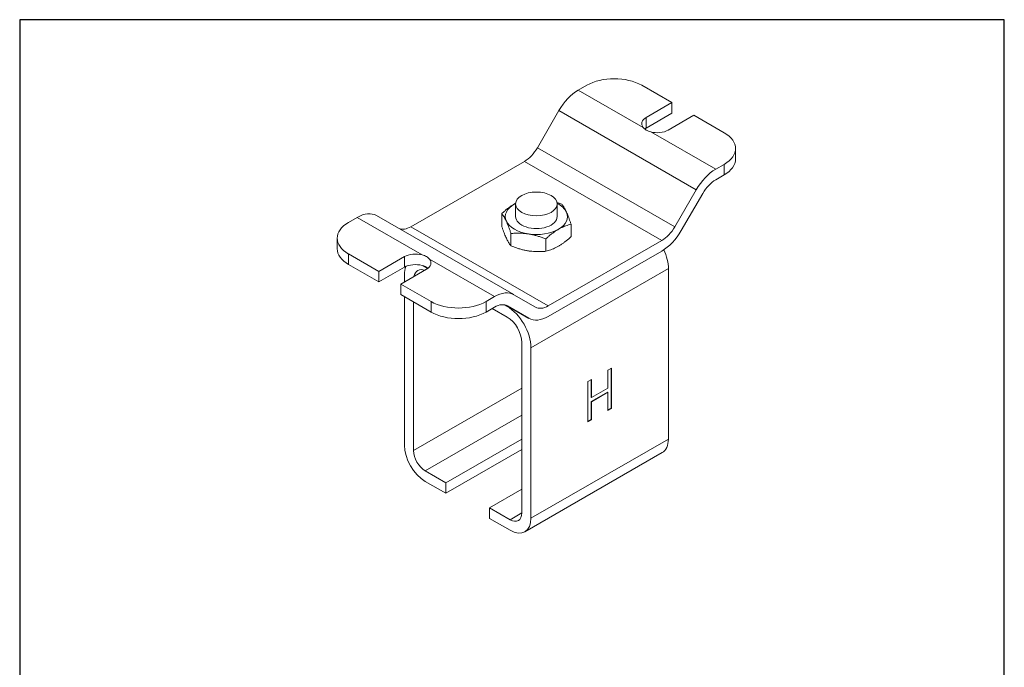
# Model space of a CAD drawing. Units: millimetres. Extents: x 20 to 400, y 20 to 574.
# Drawn here: x 20 to 400, y 324 to 574 of the extents above; entities that cross this region are included whole.
import ezdxf

# ---------------------------------------------------------------- set-up
doc = ezdxf.new("R2010")
doc.units = ezdxf.units.MM
doc.header["$LTSCALE"] = 2
doc.linetypes.add('CONTINUOUS_ACAD', pattern=[0])
for name, color, linetype, lineweight in [('Sketch Geometry(ISO)', 7, 'Continuous', 50), ('Visible Edges(ISO)', 7, 'Continuous', 18), ('Visible Tangent Edges(ISO)', 7, 'Continuous', 18)]:
    doc.layers.add(name, color=color, linetype=linetype, lineweight=lineweight)

# ---------------------------------------------------------------- blocks, each defined once
blk = doc.blocks.new('Borders PCH WEB A4')
at = {"layer": 'Sketch Geometry(ISO)', "color": 7, "linetype": 'CONTINUOUS_ACAD', "lineweight": 25}
blk.add_line((10, 287), (10, 10), dxfattribs=at)
at = {"layer": 'Sketch Geometry(ISO)', "color": 7, "linetype": 'Continuous', "lineweight": 25}
for p, q in [((200, 287), (10, 287)), ((200, 10), (200, 287))]:
    blk.add_line(p, q, dxfattribs=at)

msp = doc.modelspace()

# ---------------------------------------------------------------- linework, layer by layer
at = {"layer": 'Visible Edges(ISO)'}
for p, q in [((238.86, 548.69), (235.57, 546.8)), ((260.07, 548.69), (271.74, 541.97)), ((261.84, 536.27), (271.74, 541.97)), ((271.74, 541.97), (271.74, 537.88)), ((228.07, 538.89), (219.82, 524.58)), ((271.74, 537.88), (261.84, 532.18)), ((280.22, 537.08), (270.32, 531.38)), ((280.22, 537.08), (291.89, 530.36)), ((296.28, 524.26), (296.28, 520.17)), ((170.97, 494.06), (214.82, 519.31)), ((288.61, 516.26), (291.89, 518.15)), ((291.89, 514.06), (288.61, 512.17)), ((272.85, 494.04), (281.11, 508.35)), ((283.61, 506.9), (275.35, 492.59)), ((211.41, 497.96), (211.41, 502.86)), ((227.41, 497.96), (227.41, 502.86)), ((157.7, 498.38), (210.74, 467.84)), ((206.03, 499.15), (206.03, 494.36)), ((150.22, 497.64), (146.93, 495.75)), ((232.8, 495.02), (232.8, 490.23)), ((209.61, 491.44), (209.61, 486.65)), ((142.54, 489.64), (142.54, 485.56)), ((223, 489.37), (223, 484.59)), ((267.85, 488.77), (224.01, 463.52)), ((158.6, 476.82), (146.93, 483.54)), ((267.85, 484.68), (224.01, 459.43)), ((158.6, 472.73), (146.93, 479.45)), ((158.6, 476.82), (168.5, 482.52)), ((177.4, 477.9), (175.29, 479.12)), ((168.5, 478.43), (158.6, 472.73)), ((158.6, 472.73), (158.6, 476.82)), ((176.99, 477.63), (167.09, 471.93)), ((168.46, 475.5), (168.46, 472.72)), ((270.36, 477.9), (270.36, 412.09)), ((178.75, 465.21), (167.09, 471.93)), ((167.09, 471.93), (167.09, 467.84)), ((178.75, 461.12), (167.09, 467.84)), ((210.75, 467.83), (219.01, 463.04)), ((168.46, 467.05), (168.46, 409.69)), ((172, 407.65), (172, 465.01)), ((199.97, 465.21), (203.25, 467.1)), ((207.02, 463.93), (208.13, 463.28)), ((216.52, 458.7), (207.82, 463.71)), ((203.25, 463.01), (199.97, 461.12)), ((202.38, 462.51), (208.13, 459.2)), ((216.51, 458.71), (208.25, 463.5)), ((213.79, 383.59), (213.79, 449.4)), ((217.33, 381.55), (217.33, 447.36)), ((247, 438.7), (248.37, 439.49)), ((247, 431.72), (247, 438.7)), ((248.23, 424.03), (248.23, 439.4)), ((248.37, 439.49), (248.37, 423.95)), ((239.32, 434.27), (240.69, 435.06)), ((239.32, 418.74), (239.32, 434.27)), ((240.55, 428.17), (240.55, 434.98)), ((240.69, 435.06), (240.69, 428.09)), ((240.55, 426.58), (246.85, 430.22)), ((240.69, 428.09), (247, 431.72)), ((247, 430.14), (240.69, 426.5)), ((247, 430.14), (246.85, 430.22)), ((247, 423.16), (247, 430.14)), ((240.69, 428.09), (240.55, 428.17)), ((240.55, 419.61), (240.55, 426.58)), ((240.69, 426.5), (240.55, 426.58)), ((240.69, 426.5), (240.69, 419.53)), ((247, 423.32), (248.23, 424.03)), ((248.37, 423.95), (247, 423.16)), ((248.37, 423.95), (248.23, 424.03)), ((239.32, 418.9), (240.55, 419.61)), ((240.69, 419.53), (239.32, 418.74)), ((240.69, 419.53), (240.55, 419.61)), ((184.48, 395.23), (213.79, 412.11)), ((184.48, 391.14), (213.79, 408.02)), ((214.95, 376.31), (267.99, 406.85)), ((184.48, 395.23), (176.53, 399.81)), ((176.53, 395.72), (184.48, 391.14)), ((184.48, 395.23), (184.48, 391.14)), ((213.79, 392.73), (201.31, 385.54)), ((201.31, 385.54), (209.27, 380.96)), ((201.31, 385.54), (201.31, 381.45)), ((201.31, 381.45), (209.27, 376.87))]:
    msp.add_line(p, q, dxfattribs=at)
for centre, major_axis, ratio, start_param, end_param in [((249.46, 542.58), (15, 0), 0.575862, 0.785398, 2.356194), ((235.57, 534.53), (7.49, 13), 0.578093, 0.783464, 1.568863), ((266.08, 533.82), (-6, 0), 0.575862, 5.497787, 6.721786), ((266.08, 529.74), (-6, 0), 0.575862, 5.497787, 5.650623), ((266.08, 533.82), (-6, 0), 0.575862, 1.132195, 2.356194), ((281.28, 524.26), (15, 0), 0.575862, 5.497787, 7.068583), ((214.82, 527.49), (4.99, 8.67), 0.578093, 3.925057, 4.710455), ((281.28, 520.17), (15, 0), 0.575862, 5.497787, 6.283185), ((288.61, 503.99), (7.49, 13), 0.578093, 0.783464, 1.568863), ((288.61, 503.99), (4.99, 8.67), 0.578093, 0.783464, 1.568863), ((219.41, 497.96), (-12, 0), 0.575862, 5.497787, 6.544985), ((219.41, 497.96), (12, 0), 0.575862, 2.299191, 2.356194), ((219.41, 497.96), (12, 0), 0.575862, 0.261799, 0.842402), ((150.22, 485.38), (7.49, 13), 0.578093, 0, 0.783464), ((219.41, 497.96), (-8, 0), 0.575862, 0, 3.141593), ((219.41, 497.96), (12, 0), 0.575862, 5.497787, 6.544985), ((157.54, 489.64), (-15, 0), 0.575862, 5.497787, 7.068583), ((170.97, 502.24), (-4.99, -8.67), 0.578093, 0.079998, 0.783464), ((219.41, 497.96), (-12, 0), 0.575862, 0.261799, 1.308997), ((267.85, 496.95), (4.99, 8.67), 0.578093, 3.925057, 4.710455), ((219.41, 497.96), (-12, 0), 0.575862, 1.308997, 2.356194), ((267.85, 496.95), (7.49, 13), 0.578093, 3.925057, 4.710455), ((157.54, 485.56), (-15, 0), 0.575862, 0, 0.785398), ((172.74, 480.07), (6, 0), 0.575862, 1.132195, 2.356194), ((261.17, 483.2), (6.49, -11.27), 0.578093, 0.787332, 1.41484), ((172.74, 475.99), (-6, 0), 0.575862, 4.273788, 5.497787), ((172.74, 475.99), (-6, 0), 0.575862, 3.774559, 4.273788), ((172.74, 480.07), (6, 0), 0.575862, 5.497787, 6.721786), ((177.66, 470.21), (6.49, -11.27), 0.578093, 3.59723, 3.928925), ((177.66, 470.21), (-3.99, 6.93), 0.578093, 5.721377, 6.844994), ((203.25, 454.84), (7.49, 13), 0.578093, 6.281252, 7.06665), ((189.36, 471.32), (-15, 0), 0.575862, 0.785398, 2.356194), ((203.25, 454.84), (4.99, 8.67), 0.578093, 6.281252, 7.06665), ((189.36, 467.23), (15, 0), 0.575862, 3.926991, 5.497787), ((208.13, 452.66), (-6.49, 11.27), 0.578093, 3.928925, 5.499721), ((224.01, 471.7), (-4.99, -8.67), 0.578093, 6.281252, 7.06665), ((208.13, 452.66), (-3.99, 6.93), 0.578093, 3.928925, 5.499721), ((224.01, 471.7), (-7.49, -13), 0.578093, 6.281252, 7.06665), ((262.3, 416.73), (5.69, -9.88), 0.578093, 0, 0.787332), ((176.53, 405.04), (5.69, -9.88), 0.578093, 3.928925, 5.499721), ((176.53, 405.04), (-3.19, 5.55), 0.578093, 0.787332, 2.358128), ((209.27, 386.19), (3.19, -5.55), 0.578093, 5.499721, 7.070517), ((209.27, 386.19), (5.69, -9.88), 0.578093, 5.499721, 7.070517)]:
    msp.add_ellipse(centre, major_axis=major_axis, ratio=ratio, start_param=start_param, end_param=end_param, dxfattribs=at)
msp.add_ellipse((219.41, 502.86), major_axis=(8, 0), ratio=0.575862, dxfattribs=at)
for points, knots in [([(263.53, 530.7), (262.89, 530.87), (262.31, 531.11), (261.84, 531.38), (261.37, 531.65), (260.95, 531.99), (260.65, 532.36)], [-0.2001363, -0.2001363, -0.2001363, -0.2001363, 0, 0, 0, 0.2001363, 0.2001363, 0.2001363, 0.2001363]), ([(227.35, 503.41), (227.51, 503.36), (228.11, 503.15), (228.74, 502.91), (229.21, 502.72)], [0.7324069, 0.7324069, 0.7324069, 0.7324069, 0.8, 1, 1, 1, 1]), ([(175.29, 483.2), (175.93, 483.03), (176.51, 482.79), (176.99, 482.51), (177.46, 482.24), (177.87, 481.91), (178.18, 481.54)], [-0.2001363, -0.2001363, -0.2001363, -0.2001363, 0, 0, 0, 0.2001363, 0.2001363, 0.2001363, 0.2001363])]:
    msp.add_open_spline(points, degree=3, knots=knots, dxfattribs=at)
for points in [[(206.03, 499.15), (206.37, 499.46), (207.06, 500.06), (208.04, 500.87), (209, 501.6), (209.97, 502.27), (210.61, 502.66), (210.93, 502.84)], [(210.93, 502.84), (211.09, 502.94), (211.26, 503.03), (211.42, 503.12)], [(229.21, 502.72), (229.34, 502.57), (229.59, 502.24), (229.95, 501.71), (230.3, 501.13), (230.65, 500.48), (230.89, 500), (231, 499.75)], [(207.82, 496.17), (207.7, 496.42), (207.47, 496.9), (207.12, 497.55), (206.76, 498.13), (206.4, 498.66), (206.15, 498.99), (206.03, 499.15)], [(231, 499.75), (231.12, 499.49), (231.36, 498.96), (231.71, 498.1), (232.06, 497.16), (232.42, 496.15), (232.67, 495.4), (232.8, 495.02)], [(207.82, 489.63), (207.7, 489.88), (207.47, 490.41), (207.12, 491.27), (206.76, 492.21), (206.4, 493.22), (206.15, 493.97), (206.03, 494.36)], [(209.61, 491.44), (209.49, 491.83), (209.24, 492.57), (208.88, 493.59), (208.52, 494.52), (208.17, 495.39), (207.94, 495.92), (207.82, 496.17)], [(232.8, 495.02), (232.45, 494.93), (231.77, 494.75), (230.79, 494.43), (229.82, 494.05), (228.86, 493.6), (228.22, 493.25), (227.9, 493.07)], [(216.31, 491.28), (215.87, 491.35), (214.99, 491.46), (213.68, 491.55), (212.36, 491.58), (211.02, 491.55), (210.09, 491.48), (209.61, 491.44)], [(223, 489.37), (222.52, 489.56), (221.59, 489.91), (220.25, 490.36), (218.93, 490.74), (217.62, 491.05), (216.74, 491.21), (216.31, 491.28)], [(227.9, 493.07), (227.58, 492.89), (226.94, 492.49), (225.97, 491.83), (225.01, 491.1), (224.03, 490.29), (223.34, 489.69), (223, 489.37)], [(232.8, 490.23), (232.45, 489.91), (231.77, 489.31), (230.79, 488.5), (229.82, 487.77), (228.86, 487.11), (228.22, 486.71), (227.9, 486.53)], [(209.61, 486.65), (209.49, 486.81), (209.24, 487.13), (208.88, 487.66), (208.52, 488.25), (208.17, 488.9), (207.94, 489.38), (207.82, 489.63)], [(216.31, 484.74), (215.87, 484.81), (214.99, 484.97), (213.68, 485.28), (212.36, 485.66), (211.02, 486.11), (210.09, 486.46), (209.61, 486.65)], [(227.9, 486.53), (227.58, 486.35), (226.94, 486), (225.97, 485.55), (225.01, 485.17), (224.03, 484.85), (223.34, 484.67), (223, 484.59)], [(223, 484.59), (222.52, 484.54), (221.59, 484.48), (220.25, 484.44), (218.93, 484.47), (217.62, 484.56), (216.74, 484.67), (216.31, 484.74)]]:
    msp.add_open_spline(points, degree=3, dxfattribs=at)
at = {"layer": 'Visible Tangent Edges(ISO)'}
for p, q in [((260.65, 532.36), (235.57, 546.8)), ((281.11, 508.35), (228.07, 538.89)), ((261.84, 536.27), (261.84, 532.18)), ((288.61, 516.26), (263.53, 530.7)), ((272.85, 494.04), (219.82, 524.58)), ((267.85, 488.77), (214.82, 519.31)), ((291.89, 518.15), (291.89, 514.06)), ((150.22, 497.64), (175.29, 483.2)), ((170.97, 494.06), (224.01, 463.52)), ((146.93, 479.45), (146.93, 483.54)), ((168.5, 482.52), (168.5, 478.43)), ((178.18, 481.54), (203.25, 467.1)), ((270.36, 477.9), (217.33, 447.36)), ((178.75, 465.21), (178.75, 461.12)), ((199.97, 461.12), (199.97, 465.21)), ((216.51, 458.71), (207.82, 463.71)), ((208.13, 463.28), (208.35, 463.41)), ((208.25, 463.5), (208.23, 463.51)), ((172, 407.65), (213.79, 431.72)), ((213.79, 421.27), (176.53, 399.81)), ((217.33, 381.55), (270.36, 412.09)), ((209.27, 380.96), (213.79, 383.57))]:
    msp.add_line(p, q, dxfattribs=at)

# ---------------------------------------------------------------- block references
at = {"xscale": 2, "yscale": 2, "zscale": 2}
msp.add_blockref('Borders PCH WEB A4', (0, 0), dxfattribs=at)

doc.saveas('drawing.dxf')
